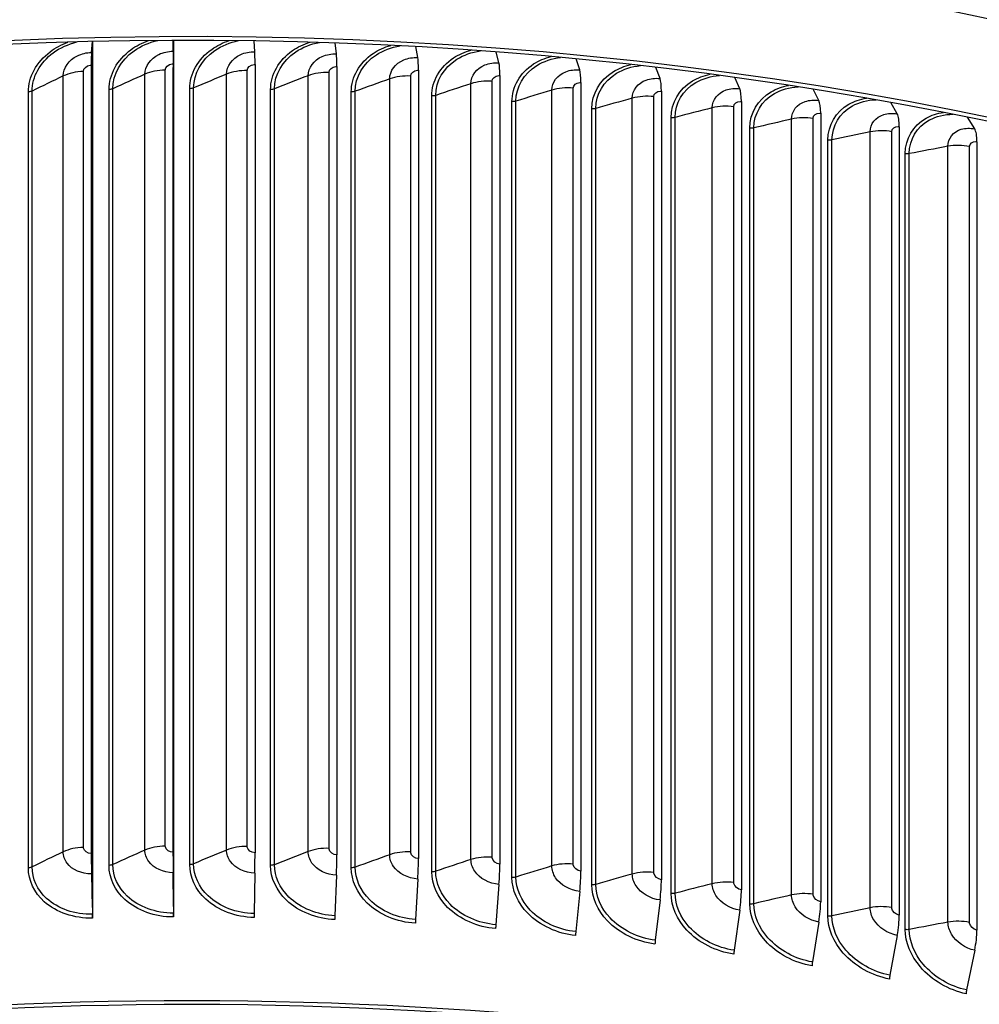
# Model space of a CAD drawing. Units: inches. Extents: x -40.7 to 34.4, y -12.5 to 30.9.
# Drawn here: x -23.1 to -19.4, y 23.9 to 27.7 of the extents above; entities that cross this region are included whole.
import ezdxf

# ---------------------------------------------------------------- set-up
doc = ezdxf.new("R2010")
doc.units = ezdxf.units.IN
doc.header["$MEASUREMENT"] = 0
doc.layers.add('Visible (ANSI)', color=7, linetype='Continuous')
doc.layers.add('Visible Narrow (ANSI)', color=7, linetype='Continuous')

msp = doc.modelspace()

# ---------------------------------------------------------------- linework, layer by layer
at = {"layer": 'Visible (ANSI)'}
for p, q in [((-22.84439, 27.61343), (-22.84098, 27.65577)), ((-22.84024, 27.65579), (-22.84024, 27.6307)), ((-22.52658, 27.61794), (-22.52599, 27.66023)), ((-22.52587, 27.66023), (-22.52587, 27.63515)), ((-22.20869, 27.61607), (-22.21093, 27.65838)), ((-21.8911, 27.60785), (-21.89617, 27.65025)), ((-22.84024, 27.6307), (-22.84355, 27.58967)), ((-22.84024, 27.6307), (-22.84024, 24.28327)), ((-22.52587, 27.63515), (-22.52644, 27.59417)), ((-22.52587, 27.63515), (-22.52587, 24.28773)), ((-21.5742, 27.59326), (-21.5821, 27.63582)), ((-21.25836, 27.57233), (-21.26909, 27.61513)), ((-22.52677, 27.56874), (-22.52677, 24.49871)), ((-22.20797, 27.56687), (-22.20797, 24.49684)), ((-20.94397, 27.54509), (-20.95753, 27.5882)), ((-22.84549, 27.56422), (-22.84549, 24.49419)), ((-22.84444, 24.47977), (-22.84444, 27.5498)), ((-22.52659, 24.48428), (-22.52659, 27.5543)), ((-21.88948, 27.55862), (-21.88948, 24.48859)), ((-21.57167, 27.54399), (-21.57167, 24.47396)), ((-20.63141, 27.51157), (-20.64779, 27.55505)), ((-21.25493, 27.523), (-21.25493, 24.45298)), ((-20.93965, 27.49569), (-20.93965, 24.42566)), ((-20.32105, 27.47181), (-20.34025, 27.51575)), ((-20.6262, 27.46207), (-20.6262, 24.39204)), ((-20.01327, 27.42586), (-20.03529, 27.47032)), ((-20.31495, 27.4222), (-20.31495, 24.35217)), ((-19.70843, 27.37377), (-19.73327, 27.41884)), ((-20.00629, 27.37611), (-20.00629, 24.30608)), ((-19.40691, 27.3156), (-19.43457, 27.36137)), ((-19.70059, 27.32387), (-19.70059, 24.25384)), ((-19.39821, 27.26554), (-19.39821, 24.19551)), ((-22.84439, 24.41487), (-22.84045, 24.2574)), ((-22.84024, 24.28327), (-22.84355, 24.4155)), ((-22.52658, 24.41937), (-22.5259, 24.26186)), ((-22.52587, 24.28773), (-22.52644, 24.42)), ((-22.20869, 24.41751), (-22.21128, 24.26001)), ((-21.8911, 24.40928), (-21.89695, 24.25187)), ((-21.5742, 24.3947), (-21.5833, 24.23743)), ((-21.25836, 24.37377), (-21.27071, 24.21672)), ((-20.94397, 24.34653), (-20.95956, 24.18976)), ((-20.63141, 24.31301), (-20.65021, 24.15658)), ((-22.84024, 24.28327), (-22.84024, 24.24234)), ((-22.52587, 24.28773), (-22.52587, 24.2468)), ((-20.32105, 24.27325), (-20.34304, 24.11723)), ((-20.01327, 24.22729), (-20.03842, 24.07175)), ((-19.70843, 24.1752), (-19.73671, 24.02019)), ((-19.40691, 24.11704), (-19.43829, 23.96262))]:
    msp.add_line(p, q, dxfattribs=at)
for centre, major_axis, ratio, start_param, end_param in [((-22.46061, 22.40659), (-9.1248, 0), 0.5773503, 3.4221226, 5.9876644), ((-22.46061, 22.40659), (9.0998, 0), 0.5773503, 0.4568996, 2.7002999), ((-22.83997, 27.48823), (-0.00319, 0.1317), 0.0342032, 0.3145321, 0.9549026), ((-22.52582, 27.49268), (-0.00055, 0.13174), 0.0058792, 0.3149339, 0.9553044), ((-22.21159, 27.49084), (0.00209, 0.13172), 0.0224519, 5.328047, 5.9684175), ((-21.89767, 27.48271), (0.00473, 0.13165), 0.050756, 5.3287816, 5.969152), ((-22.83997, 27.48823), (-0.00258, 0.10671), 0.0342032, 0.3145321, 0.9549026), ((-22.52582, 27.49268), (-0.00044, 0.10674), 0.0058792, 0.3149339, 0.9553044), ((-21.58442, 27.46829), (0.00738, 0.13153), 0.0789989, 5.3300873, 5.9704578), ((-21.27222, 27.4476), (0.01004, 0.13135), 0.1071467, 5.3319689, 5.9723393), ((-20.96146, 27.42068), (0.01271, 0.13112), 0.1351655, 5.3344332, 5.9748036), ((-20.6525, 27.38754), (0.01539, 0.13084), 0.1630216, 5.3374891, 5.9778596), ((-20.34572, 27.34824), (0.01809, 0.13049), 0.1906813, 5.3411479, 5.9815184), ((-20.04149, 27.30282), (0.02082, 0.13008), 0.2181115, 5.3454229, 5.9857934), ((-19.74016, 27.25132), (0.02357, 0.12961), 0.245279, 5.3503299, 5.9907004), ((-19.44212, 27.19383), (0.02635, 0.12908), 0.2721512, 5.3558869, 5.9962574), ((-22.46061, 18.6881), (9.0625, 0), 0.5773503, 2.308936, 8.5903759), ((-22.52582, 24.42265), (0.00055, -0.13174), 0.0058792, 4.096897, 4.7372675), ((-22.46061, 18.6881), (9.0375, 0), 0.5773503, 2.308936, 8.5903759), ((-22.83997, 24.4182), (0.00319, -0.1317), 0.0342032, 4.0964952, 4.7368657), ((-22.83997, 24.4182), (-0.00258, 0.10671), 0.0342032, 0.9549026, 1.5952731), ((-22.52582, 24.42265), (-0.00044, 0.10674), 0.0058792, 0.9553044, 1.5956749), ((-22.21159, 24.42081), (-0.00209, -0.13172), 0.0224519, 1.5460839, 2.1864543), ((-21.89767, 24.41268), (-0.00473, -0.13165), 0.050756, 1.5468184, 2.1871889), ((-21.58442, 24.39826), (-0.00738, -0.13153), 0.0789989, 1.5481241, 2.1884946), ((-21.27222, 24.37758), (-0.01004, -0.13135), 0.1071467, 1.5500057, 2.1903762), ((-20.96146, 24.35065), (-0.01271, -0.13112), 0.1351655, 1.55247, 2.1928405), ((-20.6525, 24.31752), (-0.01539, -0.13084), 0.1630216, 1.555526, 2.1958965), ((-20.34572, 24.27821), (-0.01809, -0.13049), 0.1906813, 1.5591848, 2.1995553), ((-20.04149, 24.23279), (-0.02082, -0.13008), 0.2181115, 1.5634598, 2.2038303), ((-22.84129, 24.25676), (0.0006, -0.02499), 0.0342032, 0.9549026, 1.5952731), ((-22.52605, 24.26123), (0.0001, -0.025), 0.0058792, 0.9553044, 1.5956749), ((-22.21073, 24.25938), (-0.0004, -0.025), 0.0224519, 4.6876765, 5.328047), ((-21.89571, 24.25122), (-0.0009, -0.02498), 0.050756, 4.6884111, 5.3287816), ((-21.58137, 24.23675), (-0.0014, -0.02496), 0.0789989, 4.6897168, 5.3300873), ((-19.74016, 24.1813), (-0.02357, -0.12961), 0.245279, 1.5683668, 2.2087372), ((-21.26808, 24.216), (-0.00191, -0.02493), 0.1071467, 4.6915984, 5.3319689), ((-19.44212, 24.1238), (-0.02635, -0.12908), 0.2721512, 1.5739238, 2.2142943), ((-20.95624, 24.18898), (-0.00241, -0.02488), 0.1351655, 4.6940627, 5.3344332), ((-20.6462, 24.15573), (-0.00292, -0.02483), 0.1630216, 4.6971187, 5.3374891), ((-20.33835, 24.11629), (-0.00343, -0.02476), 0.1906813, 4.7007774, 5.3411479), ((-20.03306, 24.07071), (-0.00395, -0.02469), 0.2181115, 4.7050525, 5.3454229), ((-19.73069, 24.01904), (-0.00447, -0.0246), 0.245279, 4.7099594, 5.3503299), ((-19.43161, 23.96134), (-0.005, -0.02449), 0.2721512, 4.7155165, 5.3558869)]:
    msp.add_ellipse(centre, major_axis=major_axis, ratio=ratio, start_param=start_param, end_param=end_param, dxfattribs=at)
msp.add_open_spline([(-31.58455, 22.86265), (-31.57185, 23.40013), (-31.41839, 23.93578), (-30.83148, 24.98216), (-30.38186, 25.48951), (-29.22971, 26.39974), (-28.52436, 26.80137), (-26.93234, 27.45498), (-26.04577, 27.70671), (-24.18208, 28.03525), (-23.20536, 28.11217), (-21.25977, 28.08393), (-20.29123, 27.97886), (-18.45909, 27.59693), (-17.59585, 27.32009), (-16.06134, 26.62106), (-15.39045, 26.19887), (-14.3112, 25.24979), (-13.90245, 24.72296), (-13.44291, 23.72414), (-13.33736, 23.26202), (-13.33583, 22.79953)], degree=3, knots=[2.7698569, 2.7698569, 2.7698569, 2.7698569, 3.0693931, 3.0693931, 3.3873142, 3.3873142, 3.7088778, 3.7088778, 4.0306686, 4.0306686, 4.3521455, 4.3521455, 4.6735067, 4.6735067, 4.9950247, 4.9950247, 5.3168562, 5.3168562, 5.6381767, 5.6381767, 5.8958992, 5.8958992, 5.8958992, 5.8958992], dxfattribs=at)
at = {"layer": 'Visible Narrow (ANSI)'}
for p, q in [((-22.87592, 24.51792), (-22.87592, 27.53896)), ((-22.63664, 24.5073), (-22.63664, 27.52834)), ((-22.55723, 24.52305), (-22.55723, 27.54409)), ((-22.31873, 24.50764), (-22.31873, 27.52868)), ((-22.23842, 24.52179), (-22.23842, 27.54283)), ((-21.91988, 24.51415), (-21.91988, 27.53519)), ((-22.95434, 24.50059), (-22.95434, 27.52163)), ((-22.001, 24.50161), (-22.001, 27.52265)), ((-21.68381, 24.48923), (-21.68381, 27.51026)), ((-21.60199, 24.50013), (-21.60199, 27.52117)), ((-21.36756, 24.47049), (-21.36756, 27.49153)), ((-21.28514, 24.47975), (-21.28514, 27.50079)), ((-23.09023, 24.43842), (-23.09023, 27.45945)), ((-23.07564, 24.44186), (-23.07564, 27.4629)), ((-22.77619, 24.44789), (-22.77619, 27.46892)), ((-22.7614, 24.45104), (-22.7614, 27.47208)), ((-22.46177, 24.45106), (-22.46177, 27.4721)), ((-22.4468, 24.45391), (-22.4468, 27.47495)), ((-22.14735, 24.44793), (-22.14735, 27.46897)), ((-22.13221, 24.45048), (-22.13221, 27.47152)), ((-21.8333, 24.43851), (-21.8333, 27.45955)), ((-21.81802, 24.44076), (-21.81802, 27.46179)), ((-21.05263, 24.44544), (-21.05263, 27.46647)), ((-20.9697, 24.45304), (-20.9697, 27.47407)), ((-21.52001, 24.4228), (-21.52001, 27.44384)), ((-21.50461, 24.42474), (-21.50461, 27.44578)), ((-21.20785, 24.40083), (-21.20785, 27.42186)), ((-21.19234, 24.40246), (-21.19234, 27.42349)), ((-20.73939, 24.41409), (-20.73939, 27.43512)), ((-20.65606, 24.42002), (-20.65606, 27.44106)), ((-20.8972, 24.37261), (-20.8972, 27.39365)), ((-20.8816, 24.37393), (-20.8816, 27.39497)), ((-20.42823, 24.37648), (-20.42823, 27.39752)), ((-20.34459, 24.38074), (-20.34459, 27.40178)), ((-20.58843, 24.33819), (-20.58843, 27.35923)), ((-20.57277, 24.3392), (-20.57277, 27.36024)), ((-20.11951, 24.33266), (-20.11951, 27.3537)), ((-20.03566, 24.33525), (-20.03566, 27.35629)), ((-20.28192, 24.29761), (-20.28192, 27.31865)), ((-20.2662, 24.2983), (-20.2662, 27.31934)), ((-19.81361, 24.28269), (-19.81361, 27.30373)), ((-19.72966, 24.28359), (-19.72966, 27.30463)), ((-19.97803, 24.25091), (-19.97803, 27.27195)), ((-19.96228, 24.25129), (-19.96228, 27.27232)), ((-19.5109, 24.22662), (-19.5109, 27.24766)), ((-19.42694, 24.22584), (-19.42694, 27.24688)), ((-19.67713, 24.19815), (-19.67713, 27.21919)), ((-19.66137, 24.19821), (-19.66137, 27.21925))]:
    msp.add_line(p, q, dxfattribs=at)
msp.add_ellipse((-22.46061, 22.78923), major_axis=(-9.1248, 0), ratio=0.5773503, start_param=3.143547, end_param=6.2692426, dxfattribs=at)
for points, knots in [([(-23.09023, 27.45945), (-23.09023, 27.51733), (-23.05843, 27.57605), (-23.00517, 27.61607), (-22.98489, 27.63131), (-22.96165, 27.64378), (-22.93675, 27.65303)], [1.5707963, 1.5707963, 1.5707963, 1.5707963, 2.4213672, 2.4213672, 2.4213672, 2.7451845, 2.7451845, 2.7451845, 2.7451845]), ([(-23.07564, 27.4629), (-23.07564, 27.51816), (-23.04474, 27.57419), (-22.99327, 27.61183), (-22.96669, 27.63127), (-22.9349, 27.64573), (-22.90113, 27.65409)], [1.5707963, 1.5707963, 1.5707963, 1.5707963, 2.4345276, 2.4345276, 2.4345276, 2.8805923, 2.8805923, 2.8805923, 2.8805923]), ([(-22.77619, 27.46892), (-22.77619, 27.5268), (-22.74433, 27.58488), (-22.69099, 27.62384), (-22.6707, 27.63865), (-22.64745, 27.65065), (-22.62255, 27.65939)], [1.5707963, 1.5707963, 1.5707963, 1.5707963, 2.4213672, 2.4213672, 2.4213672, 2.7448517, 2.7448517, 2.7448517, 2.7448517]), ([(-22.7614, 27.47208), (-22.7614, 27.52733), (-22.73045, 27.58274), (-22.6789, 27.61936), (-22.6523, 27.63825), (-22.62051, 27.65206), (-22.58673, 27.65975)], [1.5707963, 1.5707963, 1.5707963, 1.5707963, 2.4345276, 2.4345276, 2.4345276, 2.8801847, 2.8801847, 2.8801847, 2.8801847]), ([(-22.46177, 27.4721), (-22.46177, 27.52997), (-22.42989, 27.58742), (-22.37653, 27.6253), (-22.35623, 27.63971), (-22.33298, 27.65124), (-22.30808, 27.65949)], [1.5707963, 1.5707963, 1.5707963, 1.5707963, 2.4213672, 2.4213672, 2.4213672, 2.7448467, 2.7448467, 2.7448467, 2.7448467]), ([(-22.4468, 27.47495), (-22.4468, 27.53021), (-22.41582, 27.585), (-22.36427, 27.62058), (-22.33766, 27.63894), (-22.30586, 27.65211), (-22.27208, 27.65913)], [1.5707963, 1.5707963, 1.5707963, 1.5707963, 2.4345276, 2.4345276, 2.4345276, 2.8802295, 2.8802295, 2.8802295, 2.8802295]), ([(-22.14735, 27.46897), (-22.14735, 27.52684), (-22.11548, 27.58365), (-22.06217, 27.62047), (-22.04187, 27.63448), (-22.01862, 27.64556), (-21.99372, 27.6533)], [1.5707963, 1.5707963, 1.5707963, 1.5707963, 2.4213672, 2.4213672, 2.4213672, 2.7451698, 2.7451698, 2.7451698, 2.7451698]), ([(-22.13221, 27.47152), (-22.13221, 27.52678), (-22.10125, 27.58095), (-22.04975, 27.6155), (-22.02314, 27.63334), (-21.99133, 27.64589), (-21.95756, 27.65222)], [1.5707963, 1.5707963, 1.5707963, 1.5707963, 2.4345276, 2.4345276, 2.4345276, 2.8807276, 2.8807276, 2.8807276, 2.8807276]), ([(-22.95434, 27.52163), (-22.95434, 27.55258), (-22.93266, 27.58364), (-22.89947, 27.60006), (-22.88283, 27.6083), (-22.86363, 27.61297), (-22.84439, 27.61343)], [1.5707963, 1.5707963, 1.5707963, 1.5707963, 2.6169439, 2.6169439, 2.6169439, 3.1415927, 3.1415927, 3.1415927, 3.1415927]), ([(-22.63664, 27.52834), (-22.63664, 27.55929), (-22.61493, 27.58992), (-22.58171, 27.60567), (-22.56505, 27.61358), (-22.54583, 27.61786), (-22.52658, 27.61794)], [1.5707963, 1.5707963, 1.5707963, 1.5707963, 2.6169439, 2.6169439, 2.6169439, 3.1415927, 3.1415927, 3.1415927, 3.1415927]), ([(-22.31873, 27.52868), (-22.31873, 27.55963), (-22.29702, 27.58982), (-22.26381, 27.60492), (-22.24715, 27.61248), (-22.22793, 27.61638), (-22.20869, 27.61607)], [1.5707963, 1.5707963, 1.5707963, 1.5707963, 2.6169439, 2.6169439, 2.6169439, 3.1415927, 3.1415927, 3.1415927, 3.1415927]), ([(-22.001, 27.52265), (-22.001, 27.5536), (-21.97931, 27.58336), (-21.94614, 27.59779), (-21.9295, 27.60503), (-21.91031, 27.60854), (-21.8911, 27.60785)], [1.5707963, 1.5707963, 1.5707963, 1.5707963, 2.6169439, 2.6169439, 2.6169439, 3.1415927, 3.1415927, 3.1415927, 3.1415927]), ([(-21.8333, 27.45955), (-21.8333, 27.51742), (-21.80148, 27.57359), (-21.74829, 27.60934), (-21.728, 27.62298), (-21.70475, 27.6336), (-21.67985, 27.64085)], [1.5707963, 1.5707963, 1.5707963, 1.5707963, 2.4213672, 2.4213672, 2.4213672, 2.745824, 2.745824, 2.745824, 2.745824]), ([(-21.81802, 27.46179), (-21.81802, 27.51705), (-21.78712, 27.5706), (-21.73572, 27.60412), (-21.70911, 27.62147), (-21.6773, 27.63339), (-21.64353, 27.63903)], [1.5707963, 1.5707963, 1.5707963, 1.5707963, 2.4345276, 2.4345276, 2.4345276, 2.881685, 2.881685, 2.881685, 2.881685]), ([(-21.52001, 27.44384), (-21.52001, 27.50171), (-21.48829, 27.55725), (-21.43527, 27.59193), (-21.41498, 27.6052), (-21.39173, 27.61538), (-21.36684, 27.62213)], [1.5707963, 1.5707963, 1.5707963, 1.5707963, 2.4213672, 2.4213672, 2.4213672, 2.7468149, 2.7468149, 2.7468149, 2.7468149]), ([(-21.50461, 27.44578), (-21.50461, 27.50104), (-21.47379, 27.55397), (-21.42257, 27.58646), (-21.39597, 27.60333), (-21.36415, 27.61464), (-21.33039, 27.61957)], [1.5707963, 1.5707963, 1.5707963, 1.5707963, 2.4345276, 2.4345276, 2.4345276, 2.8831131, 2.8831131, 2.8831131, 2.8831131]), ([(-22.55723, 27.54409), (-22.55723, 27.55587), (-22.54518, 27.56696), (-22.53065, 27.56852), (-22.52937, 27.56866), (-22.52807, 27.56873), (-22.52677, 27.56874)], [1.5707963, 1.5707963, 1.5707963, 1.5707963, 3.0137053, 3.0137053, 3.0137053, 3.1415927, 3.1415927, 3.1415927, 3.1415927]), ([(-22.23842, 27.54283), (-22.23842, 27.55461), (-22.22638, 27.56546), (-22.21185, 27.56673), (-22.21057, 27.56684), (-22.20927, 27.56689), (-22.20797, 27.56687)], [1.5707963, 1.5707963, 1.5707963, 1.5707963, 3.0137053, 3.0137053, 3.0137053, 3.1415927, 3.1415927, 3.1415927, 3.1415927]), ([(-21.68381, 27.51026), (-21.68381, 27.54122), (-21.66217, 27.57054), (-21.62909, 27.5843), (-21.6125, 27.59121), (-21.59336, 27.59433), (-21.5742, 27.59326)], [1.5707963, 1.5707963, 1.5707963, 1.5707963, 2.6169439, 2.6169439, 2.6169439, 3.1415927, 3.1415927, 3.1415927, 3.1415927]), ([(-21.36756, 27.49153), (-21.36756, 27.52248), (-21.346, 27.55137), (-21.31304, 27.56448), (-21.29651, 27.57105), (-21.27744, 27.57379), (-21.25836, 27.57233)], [1.5707963, 1.5707963, 1.5707963, 1.5707963, 2.6169439, 2.6169439, 2.6169439, 3.1415927, 3.1415927, 3.1415927, 3.1415927]), ([(-21.20785, 27.42186), (-21.20785, 27.47974), (-21.17626, 27.53464), (-21.12348, 27.56826), (-21.10321, 27.58118), (-21.07996, 27.59092), (-21.05507, 27.59717)], [1.5707963, 1.5707963, 1.5707963, 1.5707963, 2.4213672, 2.4213672, 2.4213672, 2.7481514, 2.7481514, 2.7481514, 2.7481514]), ([(-21.19234, 27.42349), (-21.19234, 27.47875), (-21.16166, 27.53107), (-21.11067, 27.56253), (-21.08408, 27.57894), (-21.05225, 27.58964), (-21.0185, 27.59386)], [1.5707963, 1.5707963, 1.5707963, 1.5707963, 2.4345276, 2.4345276, 2.4345276, 2.8850289, 2.8850289, 2.8850289, 2.8850289]), ([(-20.8972, 27.39365), (-20.8972, 27.45152), (-20.86578, 27.50579), (-20.81331, 27.53836), (-20.79304, 27.55094), (-20.76979, 27.56025), (-20.74491, 27.566)], [1.5707963, 1.5707963, 1.5707963, 1.5707963, 2.4213672, 2.4213672, 2.4213672, 2.7498452, 2.7498452, 2.7498452, 2.7498452]), ([(-22.87592, 27.53896), (-22.87592, 27.55074), (-22.86389, 27.56207), (-22.84937, 27.56393), (-22.84808, 27.56409), (-22.84678, 27.56419), (-22.84549, 27.56422)], [1.5707963, 1.5707963, 1.5707963, 1.5707963, 3.0137053, 3.0137053, 3.0137053, 3.1415927, 3.1415927, 3.1415927, 3.1415927]), ([(-21.91988, 27.53519), (-21.91988, 27.54697), (-21.90786, 27.55757), (-21.89335, 27.55856), (-21.89207, 27.55864), (-21.89077, 27.55866), (-21.88948, 27.55862)], [1.5707963, 1.5707963, 1.5707963, 1.5707963, 3.0137053, 3.0137053, 3.0137053, 3.1415927, 3.1415927, 3.1415927, 3.1415927]), ([(-21.60199, 27.52117), (-21.60199, 27.53295), (-21.59, 27.54331), (-21.57554, 27.54401), (-21.57426, 27.54407), (-21.57296, 27.54406), (-21.57167, 27.54399)], [1.5707963, 1.5707963, 1.5707963, 1.5707963, 3.0137053, 3.0137053, 3.0137053, 3.1415927, 3.1415927, 3.1415927, 3.1415927]), ([(-21.05263, 27.46647), (-21.05263, 27.49743), (-21.03117, 27.52589), (-20.99837, 27.53833), (-20.98193, 27.54457), (-20.96296, 27.54693), (-20.94397, 27.54509)], [1.5707963, 1.5707963, 1.5707963, 1.5707963, 2.6169439, 2.6169439, 2.6169439, 3.1415927, 3.1415927, 3.1415927, 3.1415927]), ([(-20.8816, 27.39497), (-20.8816, 27.45023), (-20.85108, 27.50193), (-20.80039, 27.53237), (-20.77381, 27.54834), (-20.74198, 27.55842), (-20.70823, 27.56192)], [1.5707963, 1.5707963, 1.5707963, 1.5707963, 2.4345276, 2.4345276, 2.4345276, 2.8874555, 2.8874555, 2.8874555, 2.8874555]), ([(-20.58843, 27.35923), (-20.58843, 27.4171), (-20.55722, 27.47074), (-20.50511, 27.50227), (-20.48486, 27.51452), (-20.46162, 27.5234), (-20.43674, 27.52863)], [1.5707963, 1.5707963, 1.5707963, 1.5707963, 2.4213672, 2.4213672, 2.4213672, 2.7519118, 2.7519118, 2.7519118, 2.7519118]), ([(-21.28514, 27.50079), (-21.28514, 27.51257), (-21.27319, 27.52269), (-21.25879, 27.5231), (-21.25751, 27.52313), (-21.25622, 27.5231), (-21.25493, 27.523)], [1.5707963, 1.5707963, 1.5707963, 1.5707963, 3.0137053, 3.0137053, 3.0137053, 3.1415927, 3.1415927, 3.1415927, 3.1415927]), ([(-20.9697, 27.47407), (-20.9697, 27.48586), (-20.95781, 27.49574), (-20.94348, 27.49586), (-20.94221, 27.49587), (-20.94093, 27.49581), (-20.93965, 27.49569)], [1.5707963, 1.5707963, 1.5707963, 1.5707963, 3.0137053, 3.0137053, 3.0137053, 3.1415927, 3.1415927, 3.1415927, 3.1415927]), ([(-20.73939, 27.43512), (-20.73939, 27.46608), (-20.71806, 27.49411), (-20.68547, 27.5059), (-20.66912, 27.51181), (-20.65027, 27.51379), (-20.63141, 27.51157)], [1.5707963, 1.5707963, 1.5707963, 1.5707963, 2.6169439, 2.6169439, 2.6169439, 3.1415927, 3.1415927, 3.1415927, 3.1415927]), ([(-20.57277, 27.36024), (-20.57277, 27.41549), (-20.54245, 27.46659), (-20.49212, 27.49602), (-20.46555, 27.51156), (-20.43371, 27.52102), (-20.39997, 27.52378)], [1.5707963, 1.5707963, 1.5707963, 1.5707963, 2.4345276, 2.4345276, 2.4345276, 2.8904236, 2.8904236, 2.8904236, 2.8904236]), ([(-20.65606, 27.44106), (-20.65606, 27.45284), (-20.64425, 27.46249), (-20.63001, 27.46232), (-20.62874, 27.4623), (-20.62747, 27.46222), (-20.6262, 27.46207)], [1.5707963, 1.5707963, 1.5707963, 1.5707963, 3.0137053, 3.0137053, 3.0137053, 3.1415927, 3.1415927, 3.1415927, 3.1415927]), ([(-20.42823, 27.39752), (-20.42823, 27.42847), (-20.40705, 27.45608), (-20.3747, 27.46721), (-20.35848, 27.4728), (-20.33977, 27.47441), (-20.32105, 27.47181)], [1.5707963, 1.5707963, 1.5707963, 1.5707963, 2.6169439, 2.6169439, 2.6169439, 3.1415927, 3.1415927, 3.1415927, 3.1415927]), ([(-20.28192, 27.31865), (-20.28192, 27.37652), (-20.25095, 27.42954), (-20.19927, 27.46002), (-20.17904, 27.47196), (-20.1558, 27.48041), (-20.13093, 27.48513)], [1.5707963, 1.5707963, 1.5707963, 1.5707963, 2.4213672, 2.4213672, 2.4213672, 2.7543703, 2.7543703, 2.7543703, 2.7543703]), ([(-20.2662, 27.31934), (-20.2662, 27.3746), (-20.23612, 27.42508), (-20.18621, 27.45351), (-20.15966, 27.46863), (-20.1278, 27.47749), (-20.09406, 27.47948)], [1.5707963, 1.5707963, 1.5707963, 1.5707963, 2.4345276, 2.4345276, 2.4345276, 2.8939722, 2.8939722, 2.8939722, 2.8939722]), ([(-20.34459, 27.40178), (-20.34459, 27.41356), (-20.33286, 27.42297), (-20.31873, 27.42252), (-20.31748, 27.42248), (-20.31622, 27.42237), (-20.31495, 27.4222)], [1.5707963, 1.5707963, 1.5707963, 1.5707963, 3.0137053, 3.0137053, 3.0137053, 3.1415927, 3.1415927, 3.1415927, 3.1415927]), ([(-20.11951, 27.3537), (-20.11951, 27.38466), (-20.09851, 27.41184), (-20.06644, 27.42233), (-20.05036, 27.42759), (-20.03182, 27.42883), (-20.01327, 27.42586)], [1.5707963, 1.5707963, 1.5707963, 1.5707963, 2.6169439, 2.6169439, 2.6169439, 3.1415927, 3.1415927, 3.1415927, 3.1415927]), ([(-19.97803, 27.27195), (-19.97803, 27.32982), (-19.94734, 27.38222), (-19.89616, 27.41167), (-19.87595, 27.4233), (-19.8527, 27.43133), (-19.82784, 27.43553)], [1.5707963, 1.5707963, 1.5707963, 1.5707963, 2.4213672, 2.4213672, 2.4213672, 2.7572443, 2.7572443, 2.7572443, 2.7572443]), ([(-19.96228, 27.27232), (-19.96228, 27.32758), (-19.93248, 27.37747), (-19.88304, 27.4049), (-19.85651, 27.41963), (-19.82462, 27.42786), (-19.79089, 27.42907)], [1.5707963, 1.5707963, 1.5707963, 1.5707963, 2.4345276, 2.4345276, 2.4345276, 2.8981505, 2.8981505, 2.8981505, 2.8981505]), ([(-20.03566, 27.35629), (-20.03566, 27.36807), (-20.02404, 27.37724), (-20.01004, 27.37651), (-20.0088, 27.37644), (-20.00755, 27.37631), (-20.00629, 27.37611)], [1.5707963, 1.5707963, 1.5707963, 1.5707963, 3.0137053, 3.0137053, 3.0137053, 3.1415927, 3.1415927, 3.1415927, 3.1415927]), ([(-19.81361, 27.30373), (-19.81361, 27.33468), (-19.79281, 27.36145), (-19.76107, 27.3713), (-19.74515, 27.37624), (-19.72679, 27.3771), (-19.70843, 27.37377)], [1.5707963, 1.5707963, 1.5707963, 1.5707963, 2.6169439, 2.6169439, 2.6169439, 3.1415927, 3.1415927, 3.1415927, 3.1415927]), ([(-19.67713, 27.21919), (-19.67713, 27.27706), (-19.64676, 27.32885), (-19.59613, 27.35728), (-19.57594, 27.36862), (-19.5527, 27.37622), (-19.52783, 27.37988)], [1.5707963, 1.5707963, 1.5707963, 1.5707963, 2.4213672, 2.4213672, 2.4213672, 2.7605623, 2.7605623, 2.7605623, 2.7605623]), ([(-19.66137, 27.21925), (-19.66137, 27.27451), (-19.63187, 27.3238), (-19.58298, 27.35025), (-19.55646, 27.36459), (-19.52454, 27.3722), (-19.49079, 27.37259)], [1.5707963, 1.5707963, 1.5707963, 1.5707963, 2.4345276, 2.4345276, 2.4345276, 2.9030207, 2.9030207, 2.9030207, 2.9030207]), ([(-19.72966, 27.30463), (-19.72966, 27.31641), (-19.71816, 27.32536), (-19.70429, 27.32434), (-19.70307, 27.32425), (-19.70183, 27.3241), (-19.70059, 27.32387)], [1.5707963, 1.5707963, 1.5707963, 1.5707963, 3.0137053, 3.0137053, 3.0137053, 3.1415927, 3.1415927, 3.1415927, 3.1415927]), ([(-19.5109, 27.24766), (-19.5109, 27.27861), (-19.49033, 27.30496), (-19.45894, 27.31418), (-19.4432, 27.3188), (-19.42506, 27.3193), (-19.40691, 27.3156)], [1.5707963, 1.5707963, 1.5707963, 1.5707963, 2.6169439, 2.6169439, 2.6169439, 3.1415927, 3.1415927, 3.1415927, 3.1415927]), ([(-19.42694, 27.24688), (-19.42694, 27.25866), (-19.41557, 27.26738), (-19.40187, 27.26609), (-19.40066, 27.26597), (-19.39943, 27.26579), (-19.39821, 27.26554)], [1.5707963, 1.5707963, 1.5707963, 1.5707963, 3.0137053, 3.0137053, 3.0137053, 3.1415927, 3.1415927, 3.1415927, 3.1415927]), ([(-22.84439, 24.41487), (-22.88274, 24.41394), (-22.92035, 24.43037), (-22.93955, 24.45658), (-22.94918, 24.46972), (-22.95434, 24.48506), (-22.95434, 24.50059)], [1.5707963, 1.5707963, 1.5707963, 1.5707963, 2.6169439, 2.6169439, 2.6169439, 3.1415927, 3.1415927, 3.1415927, 3.1415927]), ([(-22.84549, 24.49419), (-22.86013, 24.49384), (-22.8738, 24.50317), (-22.87567, 24.5148), (-22.87584, 24.51584), (-22.87592, 24.51688), (-22.87592, 24.51792)], [1.5707963, 1.5707963, 1.5707963, 1.5707963, 3.0137053, 3.0137053, 3.0137053, 3.1415927, 3.1415927, 3.1415927, 3.1415927]), ([(-22.52658, 24.41937), (-22.56496, 24.41921), (-22.60262, 24.4364), (-22.62184, 24.46299), (-22.63148, 24.47633), (-22.63664, 24.49177), (-22.63664, 24.5073)], [1.5707963, 1.5707963, 1.5707963, 1.5707963, 2.6169439, 2.6169439, 2.6169439, 3.1415927, 3.1415927, 3.1415927, 3.1415927]), ([(-22.52677, 24.49871), (-22.54142, 24.49865), (-22.55511, 24.50825), (-22.55698, 24.51993), (-22.55715, 24.52096), (-22.55723, 24.52201), (-22.55723, 24.52305)], [1.5707963, 1.5707963, 1.5707963, 1.5707963, 3.0137053, 3.0137053, 3.0137053, 3.1415927, 3.1415927, 3.1415927, 3.1415927]), ([(-22.20869, 24.41751), (-22.24706, 24.41812), (-22.28471, 24.43606), (-22.30393, 24.46304), (-22.31357, 24.47657), (-22.31873, 24.49212), (-22.31873, 24.50764)], [1.5707963, 1.5707963, 1.5707963, 1.5707963, 2.6169439, 2.6169439, 2.6169439, 3.1415927, 3.1415927, 3.1415927, 3.1415927]), ([(-22.20797, 24.49684), (-22.22262, 24.49708), (-22.23631, 24.50695), (-22.23817, 24.51866), (-22.23834, 24.5197), (-22.23842, 24.52075), (-22.23842, 24.52179)], [1.5707963, 1.5707963, 1.5707963, 1.5707963, 3.0137053, 3.0137053, 3.0137053, 3.1415927, 3.1415927, 3.1415927, 3.1415927]), ([(-21.8911, 24.40928), (-21.92941, 24.41066), (-21.96701, 24.42935), (-21.98621, 24.45672), (-21.99584, 24.47044), (-22.001, 24.48609), (-22.001, 24.50161)], [1.5707963, 1.5707963, 1.5707963, 1.5707963, 2.6169439, 2.6169439, 2.6169439, 3.1415927, 3.1415927, 3.1415927, 3.1415927]), ([(-21.88948, 24.48859), (-21.9041, 24.48912), (-21.91777, 24.49927), (-21.91963, 24.51102), (-21.9198, 24.51206), (-21.91988, 24.5131), (-21.91988, 24.51415)], [1.5707963, 1.5707963, 1.5707963, 1.5707963, 3.0137053, 3.0137053, 3.0137053, 3.1415927, 3.1415927, 3.1415927, 3.1415927]), ([(-21.57167, 24.47396), (-21.58625, 24.47478), (-21.59989, 24.48521), (-21.60175, 24.49699), (-21.60191, 24.49804), (-21.60199, 24.49909), (-21.60199, 24.50013)], [1.5707963, 1.5707963, 1.5707963, 1.5707963, 3.0137053, 3.0137053, 3.0137053, 3.1415927, 3.1415927, 3.1415927, 3.1415927]), ([(-21.5742, 24.3947), (-21.6124, 24.39684), (-21.64991, 24.41628), (-21.66906, 24.44403), (-21.67867, 24.45795), (-21.68381, 24.4737), (-21.68381, 24.48923)], [1.5707963, 1.5707963, 1.5707963, 1.5707963, 2.6169439, 2.6169439, 2.6169439, 3.1415927, 3.1415927, 3.1415927, 3.1415927]), ([(-21.25836, 24.37377), (-21.29641, 24.37668), (-21.33378, 24.39687), (-21.35287, 24.425), (-21.36244, 24.43911), (-21.36756, 24.45497), (-21.36756, 24.47049)], [1.5707963, 1.5707963, 1.5707963, 1.5707963, 2.6169439, 2.6169439, 2.6169439, 3.1415927, 3.1415927, 3.1415927, 3.1415927]), ([(-21.25493, 24.45298), (-21.26946, 24.45409), (-21.28304, 24.46479), (-21.28489, 24.47661), (-21.28506, 24.47766), (-21.28514, 24.47871), (-21.28514, 24.47975)], [1.5707963, 1.5707963, 1.5707963, 1.5707963, 3.0137053, 3.0137053, 3.0137053, 3.1415927, 3.1415927, 3.1415927, 3.1415927]), ([(-22.84024, 24.24234), (-22.91117, 24.24063), (-22.98146, 24.26435), (-23.02819, 24.30616), (-23.06776, 24.34156), (-23.09023, 24.38941), (-23.09023, 24.43842)], [1.5707963, 1.5707963, 1.5707963, 1.5707963, 2.4213672, 2.4213672, 2.4213672, 3.1415927, 3.1415927, 3.1415927, 3.1415927]), ([(-22.84045, 24.2574), (-22.90821, 24.25576), (-22.97532, 24.27885), (-23.01929, 24.3193), (-23.05529, 24.3524), (-23.07564, 24.39663), (-23.07564, 24.44186)], [1.5707963, 1.5707963, 1.5707963, 1.5707963, 2.4345276, 2.4345276, 2.4345276, 3.1415927, 3.1415927, 3.1415927, 3.1415927]), ([(-22.52587, 24.2468), (-22.59686, 24.2465), (-22.66724, 24.27164), (-22.71404, 24.31438), (-22.75367, 24.35058), (-22.77619, 24.39888), (-22.77619, 24.44789)], [1.5707963, 1.5707963, 1.5707963, 1.5707963, 2.4213672, 2.4213672, 2.4213672, 3.1415927, 3.1415927, 3.1415927, 3.1415927]), ([(-22.5259, 24.26186), (-22.59372, 24.26157), (-22.66092, 24.28601), (-22.70496, 24.32734), (-22.74101, 24.36117), (-22.7614, 24.4058), (-22.7614, 24.45104)], [1.5707963, 1.5707963, 1.5707963, 1.5707963, 2.4345276, 2.4345276, 2.4345276, 3.1415927, 3.1415927, 3.1415927, 3.1415927]), ([(-22.21141, 24.24496), (-22.28238, 24.24608), (-22.35277, 24.27263), (-22.39959, 24.31631), (-22.43923, 24.3533), (-22.46177, 24.40205), (-22.46177, 24.45106)], [1.5707963, 1.5707963, 1.5707963, 1.5707963, 2.4213672, 2.4213672, 2.4213672, 3.1415927, 3.1415927, 3.1415927, 3.1415927]), ([(-22.21128, 24.26001), (-22.27907, 24.26109), (-22.34628, 24.28688), (-22.39033, 24.32908), (-22.4264, 24.36364), (-22.4468, 24.40868), (-22.4468, 24.45391)], [1.5707963, 1.5707963, 1.5707963, 1.5707963, 2.4345276, 2.4345276, 2.4345276, 3.1415927, 3.1415927, 3.1415927, 3.1415927]), ([(-21.89726, 24.23682), (-21.96811, 24.23936), (-22.03843, 24.26732), (-22.08521, 24.31194), (-22.12482, 24.34972), (-22.14735, 24.39893), (-22.14735, 24.44793)], [1.5707963, 1.5707963, 1.5707963, 1.5707963, 2.4213672, 2.4213672, 2.4213672, 3.1415927, 3.1415927, 3.1415927, 3.1415927]), ([(-21.89695, 24.25187), (-21.96464, 24.2543), (-22.03177, 24.28143), (-22.07579, 24.32452), (-22.11182, 24.3598), (-22.13221, 24.40525), (-22.13221, 24.45048)], [1.5707963, 1.5707963, 1.5707963, 1.5707963, 2.4345276, 2.4345276, 2.4345276, 3.1415927, 3.1415927, 3.1415927, 3.1415927]), ([(-21.58378, 24.22239), (-21.65444, 24.22635), (-21.7246, 24.25571), (-21.77128, 24.30127), (-21.81081, 24.33985), (-21.8333, 24.3895), (-21.8333, 24.43851)], [1.5707963, 1.5707963, 1.5707963, 1.5707963, 2.4213672, 2.4213672, 2.4213672, 3.1415927, 3.1415927, 3.1415927, 3.1415927]), ([(-21.5833, 24.23743), (-21.65081, 24.24122), (-21.71779, 24.2697), (-21.76171, 24.31367), (-21.79767, 24.34966), (-21.81802, 24.39552), (-21.81802, 24.44076)], [1.5707963, 1.5707963, 1.5707963, 1.5707963, 2.4345276, 2.4345276, 2.4345276, 3.1415927, 3.1415927, 3.1415927, 3.1415927]), ([(-21.27136, 24.20169), (-21.34174, 24.20707), (-21.41165, 24.23783), (-21.45818, 24.28432), (-21.49759, 24.32369), (-21.52001, 24.3738), (-21.52001, 24.4228)], [1.5707963, 1.5707963, 1.5707963, 1.5707963, 2.4213672, 2.4213672, 2.4213672, 3.1415927, 3.1415927, 3.1415927, 3.1415927]), ([(-21.27071, 24.21672), (-21.33795, 24.22186), (-21.40469, 24.25167), (-21.44847, 24.29653), (-21.48431, 24.33324), (-21.50461, 24.37951), (-21.50461, 24.42474)], [1.5707963, 1.5707963, 1.5707963, 1.5707963, 2.4345276, 2.4345276, 2.4345276, 3.1415927, 3.1415927, 3.1415927, 3.1415927]), ([(-20.94397, 24.34653), (-20.98183, 24.3502), (-21.01901, 24.37114), (-21.038, 24.39965), (-21.04753, 24.41395), (-21.05263, 24.42991), (-21.05263, 24.44544)], [1.5707963, 1.5707963, 1.5707963, 1.5707963, 2.6169439, 2.6169439, 2.6169439, 3.1415927, 3.1415927, 3.1415927, 3.1415927]), ([(-20.93965, 24.42566), (-20.9541, 24.42706), (-20.96761, 24.43803), (-20.96945, 24.44989), (-20.96962, 24.45094), (-20.9697, 24.45199), (-20.9697, 24.45304)], [1.5707963, 1.5707963, 1.5707963, 1.5707963, 3.0137053, 3.0137053, 3.0137053, 3.1415927, 3.1415927, 3.1415927, 3.1415927]), ([(-20.96038, 24.17474), (-21.03039, 24.18153), (-21.09997, 24.21369), (-21.1463, 24.26111), (-21.18552, 24.30127), (-21.20785, 24.35182), (-21.20785, 24.40083)], [1.5707963, 1.5707963, 1.5707963, 1.5707963, 2.4213672, 2.4213672, 2.4213672, 3.1415927, 3.1415927, 3.1415927, 3.1415927]), ([(-20.95956, 24.18976), (-21.02644, 24.19624), (-21.09287, 24.22739), (-21.13645, 24.27312), (-21.17213, 24.31055), (-21.19234, 24.35722), (-21.19234, 24.40246)], [1.5707963, 1.5707963, 1.5707963, 1.5707963, 2.4345276, 2.4345276, 2.4345276, 3.1415927, 3.1415927, 3.1415927, 3.1415927]), ([(-20.63141, 24.31301), (-20.66902, 24.31743), (-20.70598, 24.33912), (-20.72485, 24.36801), (-20.73432, 24.3825), (-20.73939, 24.39856), (-20.73939, 24.41409)], [1.5707963, 1.5707963, 1.5707963, 1.5707963, 2.6169439, 2.6169439, 2.6169439, 3.1415927, 3.1415927, 3.1415927, 3.1415927]), ([(-20.6262, 24.39204), (-20.64055, 24.39373), (-20.65398, 24.40497), (-20.65581, 24.41687), (-20.65597, 24.41792), (-20.65606, 24.41898), (-20.65606, 24.42002)], [1.5707963, 1.5707963, 1.5707963, 1.5707963, 3.0137053, 3.0137053, 3.0137053, 3.1415927, 3.1415927, 3.1415927, 3.1415927]), ([(-20.6512, 24.14159), (-20.72076, 24.14977), (-20.78992, 24.18332), (-20.83599, 24.23167), (-20.87499, 24.27261), (-20.8972, 24.32361), (-20.8972, 24.37261)], [1.5707963, 1.5707963, 1.5707963, 1.5707963, 2.4213672, 2.4213672, 2.4213672, 3.1415927, 3.1415927, 3.1415927, 3.1415927]), ([(-20.65021, 24.15658), (-20.71666, 24.1644), (-20.78269, 24.19688), (-20.82603, 24.24348), (-20.8615, 24.28162), (-20.8816, 24.3287), (-20.8816, 24.37393)], [1.5707963, 1.5707963, 1.5707963, 1.5707963, 2.4345276, 2.4345276, 2.4345276, 3.1415927, 3.1415927, 3.1415927, 3.1415927]), ([(-20.32105, 24.27325), (-20.35837, 24.27842), (-20.39506, 24.30085), (-20.4138, 24.33012), (-20.42319, 24.34479), (-20.42823, 24.36096), (-20.42823, 24.37648)], [1.5707963, 1.5707963, 1.5707963, 1.5707963, 2.6169439, 2.6169439, 2.6169439, 3.1415927, 3.1415927, 3.1415927, 3.1415927]), ([(-20.31495, 24.35217), (-20.3292, 24.35414), (-20.34252, 24.36565), (-20.34434, 24.37759), (-20.3445, 24.37864), (-20.34459, 24.3797), (-20.34459, 24.38074)], [1.5707963, 1.5707963, 1.5707963, 1.5707963, 3.0137053, 3.0137053, 3.0137053, 3.1415927, 3.1415927, 3.1415927, 3.1415927]), ([(-20.34419, 24.10225), (-20.41322, 24.11183), (-20.48189, 24.14676), (-20.52764, 24.19602), (-20.56637, 24.23774), (-20.58843, 24.28919), (-20.58843, 24.33819)], [1.5707963, 1.5707963, 1.5707963, 1.5707963, 2.4213672, 2.4213672, 2.4213672, 3.1415927, 3.1415927, 3.1415927, 3.1415927]), ([(-20.34304, 24.11723), (-20.40898, 24.12638), (-20.47454, 24.16017), (-20.51757, 24.20763), (-20.5528, 24.24649), (-20.57277, 24.29396), (-20.57277, 24.3392)], [1.5707963, 1.5707963, 1.5707963, 1.5707963, 2.4345276, 2.4345276, 2.4345276, 3.1415927, 3.1415927, 3.1415927, 3.1415927]), ([(-20.01327, 24.22729), (-20.05025, 24.23321), (-20.08662, 24.25637), (-20.1052, 24.28601), (-20.11452, 24.30088), (-20.11951, 24.31714), (-20.11951, 24.33266)], [1.5707963, 1.5707963, 1.5707963, 1.5707963, 2.6169439, 2.6169439, 2.6169439, 3.1415927, 3.1415927, 3.1415927, 3.1415927]), ([(-20.00629, 24.30608), (-20.02041, 24.30834), (-20.03362, 24.32012), (-20.03542, 24.33209), (-20.03558, 24.33315), (-20.03566, 24.3342), (-20.03566, 24.33525)], [1.5707963, 1.5707963, 1.5707963, 1.5707963, 3.0137053, 3.0137053, 3.0137053, 3.1415927, 3.1415927, 3.1415927, 3.1415927]), ([(-20.03974, 24.0568), (-20.10815, 24.06775), (-20.17624, 24.10405), (-20.22161, 24.15423), (-20.26003, 24.19672), (-20.28192, 24.2486), (-20.28192, 24.29761)], [1.5707963, 1.5707963, 1.5707963, 1.5707963, 2.4213672, 2.4213672, 2.4213672, 3.1415927, 3.1415927, 3.1415927, 3.1415927]), ([(-20.03842, 24.07175), (-20.10377, 24.08221), (-20.16878, 24.11731), (-20.21145, 24.16563), (-20.24639, 24.20519), (-20.2662, 24.25306), (-20.2662, 24.2983)], [1.5707963, 1.5707963, 1.5707963, 1.5707963, 2.4345276, 2.4345276, 2.4345276, 3.1415927, 3.1415927, 3.1415927, 3.1415927]), ([(-19.70843, 24.1752), (-19.74504, 24.18186), (-19.78105, 24.20574), (-19.79944, 24.23575), (-19.80867, 24.25081), (-19.81361, 24.26717), (-19.81361, 24.28269)], [1.5707963, 1.5707963, 1.5707963, 1.5707963, 2.6169439, 2.6169439, 2.6169439, 3.1415927, 3.1415927, 3.1415927, 3.1415927]), ([(-19.70059, 24.25384), (-19.71456, 24.25638), (-19.72764, 24.26842), (-19.72942, 24.28043), (-19.72958, 24.28149), (-19.72966, 24.28255), (-19.72966, 24.28359)], [1.5707963, 1.5707963, 1.5707963, 1.5707963, 3.0137053, 3.0137053, 3.0137053, 3.1415927, 3.1415927, 3.1415927, 3.1415927]), ([(-19.7382, 24.00527), (-19.80591, 24.01758), (-19.87334, 24.05524), (-19.91829, 24.10633), (-19.95634, 24.14958), (-19.97803, 24.2019), (-19.97803, 24.25091)], [1.5707963, 1.5707963, 1.5707963, 1.5707963, 2.4213672, 2.4213672, 2.4213672, 3.1415927, 3.1415927, 3.1415927, 3.1415927]), ([(-19.73671, 24.02019), (-19.8014, 24.03195), (-19.86577, 24.06836), (-19.90805, 24.11753), (-19.94265, 24.15778), (-19.96228, 24.20605), (-19.96228, 24.25129)], [1.5707963, 1.5707963, 1.5707963, 1.5707963, 2.4345276, 2.4345276, 2.4345276, 3.1415927, 3.1415927, 3.1415927, 3.1415927]), ([(-19.43994, 23.94773), (-19.50687, 23.96139), (-19.57356, 24.0004), (-19.61802, 24.05238), (-19.65567, 24.09639), (-19.67713, 24.14915), (-19.67713, 24.19815)], [1.5707963, 1.5707963, 1.5707963, 1.5707963, 2.4213672, 2.4213672, 2.4213672, 3.1415927, 3.1415927, 3.1415927, 3.1415927]), ([(-19.43829, 23.96262), (-19.50223, 23.97567), (-19.56589, 24.01336), (-19.60771, 24.06337), (-19.64194, 24.10431), (-19.66137, 24.15298), (-19.66137, 24.19821)], [1.5707963, 1.5707963, 1.5707963, 1.5707963, 2.4345276, 2.4345276, 2.4345276, 3.1415927, 3.1415927, 3.1415927, 3.1415927]), ([(-19.40691, 24.11704), (-19.4431, 24.12442), (-19.4787, 24.14902), (-19.49689, 24.1794), (-19.50601, 24.19464), (-19.5109, 24.2111), (-19.5109, 24.22662)], [1.5707963, 1.5707963, 1.5707963, 1.5707963, 2.6169439, 2.6169439, 2.6169439, 3.1415927, 3.1415927, 3.1415927, 3.1415927]), ([(-19.39821, 24.19551), (-19.41202, 24.19833), (-19.42495, 24.21063), (-19.42671, 24.22267), (-19.42687, 24.22374), (-19.42694, 24.2248), (-19.42694, 24.22584)], [1.5707963, 1.5707963, 1.5707963, 1.5707963, 3.0137053, 3.0137053, 3.0137053, 3.1415927, 3.1415927, 3.1415927, 3.1415927])]:
    msp.add_open_spline(points, degree=3, knots=knots, dxfattribs=at)
for points in [[(-22.52659, 27.58735), (-22.52637, 27.58726), (-22.52616, 27.58718), (-22.52595, 27.58709)], [(-22.87592, 27.53896), (-22.90444, 27.53821), (-22.93245, 27.53202), (-22.95434, 27.52163)], [(-22.63664, 27.52834), (-22.67867, 27.50975), (-22.72026, 27.49099), (-22.7614, 27.47208)], [(-22.55723, 27.54409), (-22.58578, 27.54391), (-22.61414, 27.53829), (-22.63664, 27.52834)], [(-22.52602, 27.55728), (-22.52626, 27.55738), (-22.5265, 27.55748), (-22.52674, 27.55758)], [(-22.31873, 27.52868), (-22.36186, 27.51094), (-22.40455, 27.49303), (-22.4468, 27.47495)], [(-22.23842, 27.54283), (-22.26697, 27.54323), (-22.29565, 27.53817), (-22.31873, 27.52868)], [(-21.91988, 27.53519), (-21.94839, 27.53616), (-21.97735, 27.53168), (-22.001, 27.52265)], [(-22.95434, 27.52163), (-22.99523, 27.50221), (-23.03566, 27.48263), (-23.07564, 27.4629)], [(-22.001, 27.52265), (-22.04516, 27.50579), (-22.0889, 27.48875), (-22.13221, 27.47152)], [(-21.68381, 27.51026), (-21.72896, 27.4943), (-21.7737, 27.47814), (-21.81802, 27.46179)], [(-21.60199, 27.52117), (-21.63042, 27.52271), (-21.65964, 27.51881), (-21.68381, 27.51026)], [(-21.36756, 27.49153), (-21.41365, 27.47648), (-21.45933, 27.46123), (-21.50461, 27.44578)], [(-21.28514, 27.50079), (-21.31346, 27.5029), (-21.34289, 27.49959), (-21.36756, 27.49153)], [(-23.07564, 27.4629), (-23.07971, 27.4609), (-23.0849, 27.45967), (-23.09023, 27.45945)], [(-22.7614, 27.47208), (-22.76558, 27.47015), (-22.77085, 27.46903), (-22.77619, 27.46892)], [(-22.4468, 27.47495), (-22.45109, 27.47311), (-22.45642, 27.4721), (-22.46177, 27.4721)], [(-22.13221, 27.47152), (-22.13662, 27.46977), (-22.142, 27.46886), (-22.14735, 27.46897)], [(-21.81802, 27.46179), (-21.82253, 27.46013), (-21.82797, 27.45933), (-21.8333, 27.45955)], [(-21.05263, 27.46647), (-21.09959, 27.45235), (-21.14616, 27.43803), (-21.19234, 27.42349)], [(-20.9697, 27.47407), (-20.99787, 27.47675), (-21.02749, 27.47403), (-21.05263, 27.46647)], [(-21.50461, 27.44578), (-21.50921, 27.44421), (-21.51469, 27.44352), (-21.52001, 27.44384)], [(-21.19234, 27.42349), (-21.19703, 27.42202), (-21.20256, 27.42144), (-21.20785, 27.42186)], [(-20.73939, 27.43512), (-20.78717, 27.42195), (-20.83458, 27.40857), (-20.8816, 27.39497)], [(-20.65606, 27.44106), (-20.68405, 27.4443), (-20.71381, 27.44218), (-20.73939, 27.43512)], [(-20.8816, 27.39497), (-20.88638, 27.39359), (-20.89194, 27.39312), (-20.8972, 27.39365)], [(-20.42823, 27.39752), (-20.47677, 27.38531), (-20.52495, 27.37288), (-20.57277, 27.36024)], [(-20.34459, 27.40178), (-20.37237, 27.40558), (-20.40224, 27.40405), (-20.42823, 27.39752)], [(-20.57277, 27.36024), (-20.57762, 27.35895), (-20.5832, 27.35859), (-20.58843, 27.35923)], [(-20.11951, 27.3537), (-20.16876, 27.34248), (-20.21766, 27.33102), (-20.2662, 27.31934)], [(-20.03566, 27.35629), (-20.0632, 27.36064), (-20.09315, 27.35971), (-20.11951, 27.3537)], [(-22.84454, 27.30525), (-22.8431, 27.30219), (-22.84169, 27.29912), (-22.84032, 27.29603)], [(-20.2662, 27.31934), (-20.27113, 27.31815), (-20.27673, 27.3179), (-20.28192, 27.31865)], [(-19.81361, 27.30373), (-19.8635, 27.2935), (-19.91306, 27.28303), (-19.96228, 27.27232)], [(-19.72966, 27.30463), (-19.75692, 27.30953), (-19.7869, 27.30921), (-19.81361, 27.30373)], [(-19.96228, 27.27232), (-19.96728, 27.27124), (-19.97289, 27.2711), (-19.97803, 27.27195)], [(-22.84042, 27.20511), (-22.84171, 27.21093), (-22.84312, 27.21672), (-22.84467, 27.2225)], [(-19.5109, 27.24766), (-19.56138, 27.23843), (-19.61154, 27.22896), (-19.66137, 27.21925)], [(-19.42694, 27.24688), (-19.4539, 27.25232), (-19.48388, 27.2526), (-19.5109, 27.24766)], [(-19.66137, 27.21925), (-19.66643, 27.21826), (-19.67204, 27.21824), (-19.67713, 27.21919)], [(-22.84024, 27.11657), (-22.84164, 27.11599), (-22.84304, 27.11541), (-22.84444, 27.11483)], [(-22.52587, 27.00211), (-22.52611, 27.00202), (-22.52635, 27.00192), (-22.52659, 27.00183)], [(-22.84024, 24.8712), (-22.84164, 24.87062), (-22.84304, 24.87004), (-22.84444, 24.86946)], [(-22.84444, 24.77216), (-22.84291, 24.77801), (-22.84151, 24.78388), (-22.84024, 24.78976)], [(-22.52587, 24.75675), (-22.52611, 24.75665), (-22.52635, 24.75656), (-22.52659, 24.75646)], [(-22.84055, 24.70841), (-22.84191, 24.70526), (-22.84331, 24.70211), (-22.84474, 24.69898)], [(-22.95434, 24.50059), (-22.99523, 24.48117), (-23.03566, 24.46159), (-23.07564, 24.44186)], [(-22.87592, 24.51792), (-22.90444, 24.51718), (-22.93245, 24.51098), (-22.95434, 24.50059)], [(-22.63664, 24.5073), (-22.67867, 24.48871), (-22.72026, 24.46995), (-22.7614, 24.45104)], [(-22.55723, 24.52305), (-22.58578, 24.52288), (-22.61414, 24.51725), (-22.63664, 24.5073)], [(-22.31873, 24.50764), (-22.36186, 24.48991), (-22.40455, 24.47199), (-22.4468, 24.45391)], [(-22.23842, 24.52179), (-22.26697, 24.52219), (-22.29565, 24.51714), (-22.31873, 24.50764)], [(-22.001, 24.50161), (-22.04516, 24.48475), (-22.0889, 24.46771), (-22.13221, 24.45048)], [(-21.91988, 24.51415), (-21.94839, 24.51512), (-21.97735, 24.51064), (-22.001, 24.50161)], [(-21.60199, 24.50013), (-21.63042, 24.50167), (-21.65964, 24.49777), (-21.68381, 24.48923)], [(-21.68381, 24.48923), (-21.72896, 24.47326), (-21.7737, 24.4571), (-21.81802, 24.44076)], [(-21.36756, 24.47049), (-21.41365, 24.45544), (-21.45933, 24.44019), (-21.50461, 24.42474)], [(-21.28514, 24.47975), (-21.31346, 24.48186), (-21.34289, 24.47855), (-21.36756, 24.47049)], [(-23.07564, 24.44186), (-23.07971, 24.43986), (-23.0849, 24.43863), (-23.09023, 24.43842)], [(-22.7614, 24.45104), (-22.76558, 24.44912), (-22.77085, 24.44799), (-22.77619, 24.44789)], [(-22.52661, 24.44624), (-22.52639, 24.44633), (-22.52617, 24.44643), (-22.52594, 24.44652)], [(-22.526, 24.4262), (-22.5262, 24.42612), (-22.52639, 24.42604), (-22.52659, 24.42596)], [(-22.4468, 24.45391), (-22.45109, 24.45208), (-22.45642, 24.45106), (-22.46177, 24.45106)], [(-22.13221, 24.45048), (-22.13662, 24.44873), (-22.142, 24.44783), (-22.14735, 24.44793)], [(-21.81802, 24.44076), (-21.82253, 24.4391), (-21.82797, 24.4383), (-21.8333, 24.43851)], [(-21.50461, 24.42474), (-21.50921, 24.42317), (-21.51469, 24.42248), (-21.52001, 24.4228)], [(-21.05263, 24.44544), (-21.09959, 24.43132), (-21.14616, 24.41699), (-21.19234, 24.40246)], [(-20.9697, 24.45304), (-20.99787, 24.45571), (-21.02749, 24.453), (-21.05263, 24.44544)], [(-20.65606, 24.42002), (-20.68405, 24.42326), (-20.71381, 24.42114), (-20.73939, 24.41409)], [(-21.19234, 24.40246), (-21.19703, 24.40098), (-21.20256, 24.4004), (-21.20785, 24.40083)], [(-20.73939, 24.41409), (-20.78717, 24.40092), (-20.83458, 24.38753), (-20.8816, 24.37393)], [(-20.34459, 24.38074), (-20.37237, 24.38454), (-20.40224, 24.38302), (-20.42823, 24.37648)], [(-20.8816, 24.37393), (-20.88638, 24.37255), (-20.89194, 24.37208), (-20.8972, 24.37261)], [(-20.42823, 24.37648), (-20.47677, 24.36428), (-20.52495, 24.35185), (-20.57277, 24.3392)], [(-20.57277, 24.3392), (-20.57762, 24.33791), (-20.5832, 24.33756), (-20.58843, 24.33819)], [(-20.11951, 24.33266), (-20.16876, 24.32144), (-20.21766, 24.30998), (-20.2662, 24.2983)], [(-20.03566, 24.33525), (-20.0632, 24.3396), (-20.09315, 24.33867), (-20.11951, 24.33266)], [(-20.2662, 24.2983), (-20.27113, 24.29711), (-20.27673, 24.29687), (-20.28192, 24.29761)], [(-19.81361, 24.28269), (-19.8635, 24.27246), (-19.91306, 24.26199), (-19.96228, 24.25129)], [(-19.72966, 24.28359), (-19.75692, 24.28849), (-19.7869, 24.28817), (-19.81361, 24.28269)], [(-19.96228, 24.25129), (-19.96728, 24.2502), (-19.97289, 24.25006), (-19.97803, 24.25091)], [(-19.42694, 24.22584), (-19.4539, 24.23128), (-19.48388, 24.23156), (-19.5109, 24.22662)], [(-19.66137, 24.19821), (-19.66643, 24.19722), (-19.67204, 24.1972), (-19.67713, 24.19815)], [(-19.5109, 24.22662), (-19.56138, 24.21739), (-19.61154, 24.20792), (-19.66137, 24.19821)]]:
    msp.add_open_spline(points, degree=3, dxfattribs=at)

doc.saveas('drawing.dxf')
